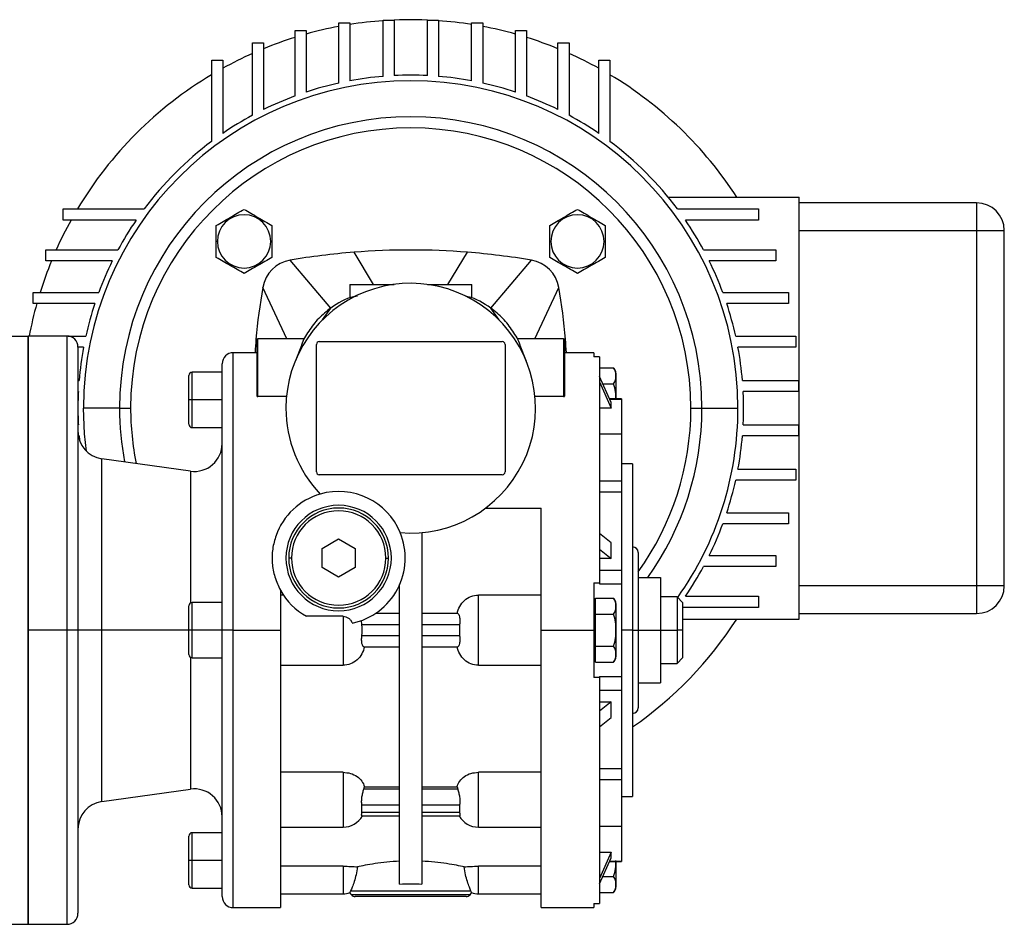
# Model space of a CAD drawing. Units: millimetres. Extents: x 270 to 2466, y 296 to 1594.
# Drawn here: x 1067 to 1245, y 1303 to 1466 of the extents above; entities that cross this region are included whole.
import ezdxf

# ---------------------------------------------------------------- set-up
doc = ezdxf.new("R2010")
doc.units = ezdxf.units.MM

msp = doc.modelspace()

# ---------------------------------------------------------------- linework, layer by layer
at = {"color": 7, "linetype": 'Continuous', "lineweight": 25}
for p, q in [((1132.75, 1456.29), (1132.75, 1466.39)), ((1132.75, 1466.39), (1134.75, 1466.39)), ((1134.75, 1466.39), (1134.75, 1456.42)), ((1140.75, 1456.42), (1140.75, 1466.39)), ((1140.75, 1466.39), (1142.75, 1466.39)), ((1142.75, 1466.39), (1142.75, 1456.29)), ((1116.89, 1452.76), (1116.89, 1464.56)), ((1116.89, 1464.56), (1118.89, 1464.56)), ((1118.89, 1464.56), (1118.89, 1453.46)), ((1124.77, 1455.08), (1124.77, 1465.93)), ((1124.77, 1465.93), (1126.77, 1465.93)), ((1126.77, 1465.93), (1126.77, 1455.49)), ((1148.73, 1455.49), (1148.73, 1465.93)), ((1148.73, 1465.93), (1150.73, 1465.93)), ((1150.73, 1465.93), (1150.73, 1455.08)), ((1156.61, 1453.46), (1156.61, 1464.56)), ((1156.61, 1464.56), (1158.61, 1464.56)), ((1158.61, 1464.56), (1158.61, 1452.76)), ((1109.22, 1449.28), (1109.22, 1462.31)), ((1109.22, 1462.31), (1111.22, 1462.31)), ((1111.22, 1462.31), (1111.22, 1450.31)), ((1164.28, 1450.31), (1164.28, 1462.31)), ((1164.28, 1462.31), (1166.28, 1462.31)), ((1166.28, 1462.31), (1166.28, 1449.28)), ((1101.86, 1444.58), (1101.86, 1459.2)), ((1101.86, 1459.2), (1103.86, 1459.2)), ((1103.86, 1459.2), (1103.86, 1446.01)), ((1171.65, 1446.01), (1171.65, 1459.2)), ((1171.65, 1459.2), (1173.65, 1459.2)), ((1173.65, 1459.2), (1173.65, 1444.58)), ((1184.18, 1434.5), (1207.75, 1434.5)), ((1207.75, 1358.5), (1207.75, 1434.5)), ((1239.75, 1433.5), (1207.75, 1433.5)), ((1239.75, 1433.5), (1239.75, 1428.5)), ((1075.06, 1430.4), (1075.06, 1432.4)), ((1075.06, 1432.4), (1089.67, 1432.4)), ((1185.83, 1432.4), (1200.45, 1432.4)), ((1200.45, 1432.4), (1200.45, 1430.4)), ((1088.24, 1430.4), (1075.06, 1430.4)), ((1200.45, 1430.4), (1187.26, 1430.4)), ((1207.75, 1428.5), (1239.75, 1428.5)), ((1239.75, 1428.5), (1239.75, 1364.5)), ((1239.75, 1428.5), (1244.75, 1428.5)), ((1244.75, 1364.5), (1244.75, 1428.5)), ((1102.9, 1426.55), (1102.7, 1426.55)), ((1112.5, 1426.55), (1112.7, 1426.55)), ((1163.01, 1426.55), (1162.8, 1426.55)), ((1172.6, 1426.55), (1172.8, 1426.55)), ((1071.94, 1423.03), (1071.94, 1425.03)), ((1071.94, 1425.03), (1084.97, 1425.03)), ((1190.53, 1425.03), (1203.56, 1425.03)), ((1203.56, 1425.03), (1203.56, 1423.03)), ((1083.94, 1423.03), (1071.94, 1423.03)), ((1123.33, 1414.54), (1116, 1423.17)), ((1152.17, 1414.54), (1159.51, 1423.17)), ((1203.56, 1423.03), (1191.57, 1423.03)), ((1115.41, 1409), (1111.08, 1418.26)), ((1126.75, 1418.8), (1126.75, 1416.32)), ((1126.75, 1418.8), (1134.76, 1418.8)), ((1140.74, 1418.8), (1148.75, 1418.8)), ((1148.75, 1416.32), (1148.75, 1418.8)), ((1160.1, 1409), (1164.42, 1418.26)), ((1069.69, 1415.36), (1069.69, 1417.36)), ((1069.69, 1417.36), (1081.49, 1417.36)), ((1194.01, 1417.36), (1205.82, 1417.36)), ((1205.82, 1417.36), (1205.82, 1415.36)), ((1080.79, 1415.36), (1069.69, 1415.36)), ((1205.82, 1415.36), (1194.71, 1415.36)), ((1121.84, 1412.41), (1123.33, 1414.54)), ((1153.66, 1412.41), (1152.17, 1414.54)), ((1065.75, 1409.5), (1068.75, 1409.5)), ((1075.75, 1409.5), (1068.75, 1409.5)), ((1068.75, 1409.5), (1068.75, 1303.5)), ((1068.75, 1356.5), (1068.75, 1409.5)), ((1076.01, 1409.48), (1079.17, 1409.48)), ((1196.33, 1409.48), (1207.18, 1409.48)), ((1207.18, 1409.48), (1207.18, 1407.48)), ((1110, 1409), (1110, 1398.71)), ((1110, 1409), (1110.2, 1409)), ((1110.2, 1398.58), (1110.2, 1409)), ((1118.56, 1409), (1110.2, 1409)), ((1118.03, 1407.8), (1116.89, 1404.91)), ((1120.75, 1385), (1120.75, 1408)), ((1121.25, 1408.5), (1154.25, 1408.5)), ((1154.75, 1408), (1154.75, 1385)), ((1165.3, 1409), (1156.94, 1409)), ((1158.62, 1404.91), (1157.47, 1407.8)), ((1165.3, 1409), (1165.3, 1398.58)), ((1165.3, 1409), (1165.5, 1409)), ((1165.5, 1398.71), (1165.5, 1409)), ((1077.75, 1407.5), (1077.75, 1356.5)), ((1078.77, 1407.48), (1077.75, 1407.48)), ((1110, 1406.5), (1105.75, 1406.5)), ((1170.75, 1406.5), (1165.5, 1406.5)), ((1170.75, 1406.5), (1170.75, 1405.77)), ((1207.18, 1407.48), (1196.74, 1407.48)), ((1103.75, 1356.5), (1103.75, 1404.5)), ((1171.75, 1405.77), (1170.75, 1405.77)), ((1171.75, 1405.77), (1171.75, 1365)), ((1097.75, 1398), (1097.75, 1402.4)), ((1103.75, 1403), (1098.35, 1403)), ((1171.75, 1403.77), (1174.3, 1403.77)), ((1174.75, 1402.8), (1174.75, 1398.17)), ((1077.75, 1401.5), (1077.96, 1401.5)), ((1173.88, 1397.51), (1171.75, 1402.23)), ((1171.75, 1401.22), (1173.88, 1396.51)), ((1172.36, 1400.89), (1174.3, 1400.89)), ((1197.54, 1401.5), (1207.64, 1401.5)), ((1207.64, 1401.5), (1207.64, 1399.5)), ((1077.83, 1399.5), (1077.75, 1399.5)), ((1207.64, 1399.5), (1197.68, 1399.5)), ((1098.35, 1398), (1097.75, 1398)), ((1097.75, 1393.6), (1097.75, 1398)), ((1103.75, 1398), (1098.35, 1398)), ((1115.35, 1398.58), (1110.2, 1398.58)), ((1165.3, 1398.58), (1160.15, 1398.58)), ((1175.75, 1398.17), (1173.58, 1398.17)), ((1173.88, 1396.51), (1173.88, 1397.51)), ((1175.75, 1398.17), (1175.75, 1398.11)), ((1175.75, 1398.11), (1175.75, 1391.84)), ((1085.25, 1396.5), (1078.77, 1396.5)), ((1085.25, 1396.5), (1087.25, 1396.5)), ((1173.88, 1396.51), (1171.75, 1396.51)), ((1188.25, 1396.5), (1190.25, 1396.5)), ((1190.25, 1396.5), (1196.74, 1396.5)), ((1077.75, 1393.5), (1077.83, 1393.5)), ((1197.68, 1393.5), (1207.64, 1393.5)), ((1207.64, 1393.5), (1207.64, 1391.5)), ((1098.35, 1393), (1103.75, 1393)), ((1175.75, 1391.84), (1171.75, 1391.84)), ((1175.75, 1391.84), (1175.75, 1383.41)), ((1077.96, 1391.5), (1077.82, 1391.5)), ((1207.64, 1391.5), (1197.54, 1391.5)), ((1098.06, 1385.15), (1082.06, 1387.4)), ((1177.75, 1386.5), (1175.75, 1386.5)), ((1177.75, 1386.5), (1177.75, 1356.5)), ((1196.74, 1385.52), (1207.18, 1385.52)), ((1207.18, 1385.52), (1207.18, 1383.52)), ((1154.25, 1384.5), (1121.25, 1384.5)), ((1171.75, 1383.41), (1175.75, 1383.41)), ((1175.75, 1383.41), (1175.75, 1382.6)), ((1207.18, 1383.52), (1196.33, 1383.52)), ((1171.75, 1381.44), (1175.75, 1381.44)), ((1175.75, 1382.6), (1175.75, 1381.44)), ((1175.75, 1381.44), (1175.75, 1367.34)), ((1151.25, 1378.5), (1161.25, 1378.5)), ((1194.71, 1377.64), (1205.82, 1377.64)), ((1205.82, 1377.64), (1205.82, 1375.64)), ((1205.82, 1375.64), (1194.01, 1375.64)), ((1114.25, 1375.5), (1114.36, 1375.5)), ((1139.75, 1374.09), (1139.75, 1310.76)), ((1173.88, 1372.26), (1171.75, 1373.93)), ((1121.75, 1371.23), (1124.75, 1372.96)), ((1124.75, 1372.96), (1127.75, 1371.23)), ((1173.88, 1369.43), (1173.88, 1372.26)), ((1121.75, 1367.77), (1121.75, 1371.23)), ((1127.75, 1371.23), (1127.75, 1367.77)), ((1171.75, 1371.1), (1173.88, 1369.43)), ((1178.75, 1370.5), (1178.75, 1356.5)), ((1116.25, 1369.5), (1115.75, 1369.5)), ((1133.25, 1369.5), (1133.75, 1369.5)), ((1173.88, 1369.43), (1171.75, 1369.43)), ((1191.57, 1369.97), (1203.56, 1369.97)), ((1203.56, 1369.97), (1203.56, 1367.97)), ((1124.75, 1366.04), (1121.75, 1367.77)), ((1127.75, 1367.77), (1124.75, 1366.04)), ((1171.75, 1367.34), (1175.75, 1367.34)), ((1175.75, 1367.34), (1175.75, 1364.87)), ((1203.56, 1367.97), (1190.53, 1367.97)), ((1170.75, 1365), (1171.75, 1365)), ((1171.75, 1365), (1171.75, 1364.87)), ((1178.75, 1366), (1182.75, 1366)), ((1182.75, 1366), (1182.75, 1356.5)), ((1114.25, 1363.69), (1114.25, 1356.5)), ((1135.75, 1310.76), (1135.75, 1364.7)), ((1171.75, 1364.87), (1175.75, 1364.87)), ((1175.75, 1364.87), (1175.75, 1356.5)), ((1239.75, 1364.5), (1207.75, 1364.5)), ((1244.75, 1364.5), (1239.75, 1364.5)), ((1239.75, 1364.5), (1239.75, 1359.5)), ((1103.75, 1361.5), (1098.35, 1361.5)), ((1114.79, 1362.82), (1114.25, 1362.82)), ((1161.25, 1362.82), (1149.95, 1362.82)), ((1149.95, 1350.18), (1149.95, 1362.82)), ((1171.05, 1361.5), (1170.75, 1361.5)), ((1171.05, 1360.83), (1171.05, 1362.27)), ((1171.05, 1362.27), (1174.3, 1362.27)), ((1185.75, 1362.5), (1182.75, 1362.5)), ((1186.75, 1361.5), (1185.75, 1362.5)), ((1185.75, 1362.5), (1185.75, 1356.5)), ((1186.75, 1361.5), (1186.75, 1356.5)), ((1187.26, 1362.6), (1200.45, 1362.6)), ((1200.45, 1362.6), (1200.45, 1360.6)), ((1097.75, 1356.5), (1097.75, 1360.9)), ((1171.05, 1359.39), (1171.05, 1360.83)), ((1174.75, 1361.3), (1174.75, 1356.5)), ((1200.45, 1360.6), (1186.75, 1360.6)), ((1125.55, 1359), (1118.94, 1359)), ((1125.55, 1359), (1125.55, 1350.18)), ((1128.95, 1357.5), (1128.9, 1358.24)), ((1135.75, 1359.5), (1131.38, 1359.5)), ((1146.21, 1359.5), (1139.75, 1359.5)), ((1171.05, 1359.39), (1174.3, 1359.39)), ((1171.05, 1356.5), (1171.05, 1359.39)), ((1186.75, 1358.5), (1207.75, 1358.5)), ((1207.75, 1359.5), (1239.75, 1359.5)), ((1075.75, 1356.5), (1068.75, 1356.5)), ((1068.75, 1303.5), (1068.75, 1356.5)), ((1077.75, 1356.5), (1075.75, 1356.5)), ((1077.75, 1356.5), (1077.75, 1305.5)), ((1082.06, 1356.5), (1077.75, 1356.5)), ((1098.35, 1356.5), (1097.75, 1356.5)), ((1097.75, 1352.1), (1097.75, 1356.5)), ((1103.75, 1356.5), (1098.35, 1356.5)), ((1105.75, 1356.5), (1103.75, 1356.5)), ((1103.75, 1308.5), (1103.75, 1356.5)), ((1105.75, 1356.5), (1114.25, 1356.5)), ((1114.25, 1356.5), (1114.25, 1306.5)), ((1128.95, 1357.5), (1135.75, 1357.5)), ((1139.75, 1357.5), (1146.55, 1357.5)), ((1146.55, 1357.5), (1146.55, 1355.5)), ((1161.25, 1356.5), (1170.75, 1356.5)), ((1170.75, 1356.5), (1171.05, 1356.5)), ((1171.05, 1353.61), (1171.05, 1356.5)), ((1174.75, 1356.5), (1174.72, 1356.5)), ((1174.75, 1356.5), (1174.75, 1351.7)), ((1175.75, 1356.5), (1175.75, 1348.13)), ((1177.75, 1356.5), (1175.75, 1356.5)), ((1177.75, 1356.5), (1177.75, 1326.5)), ((1177.75, 1356.5), (1178.75, 1356.5)), ((1178.75, 1356.5), (1178.75, 1342.5)), ((1178.75, 1356.5), (1182.75, 1356.5)), ((1182.75, 1356.5), (1182.75, 1347)), ((1182.75, 1356.5), (1185.75, 1356.5)), ((1185.75, 1356.5), (1185.75, 1350.5)), ((1186.75, 1356.5), (1185.75, 1356.5)), ((1186.75, 1356.5), (1186.75, 1351.5)), ((1135.75, 1355.5), (1128.95, 1355.5)), ((1146.55, 1355.5), (1139.75, 1355.5)), ((1129.3, 1353.5), (1135.75, 1353.5)), ((1139.75, 1353.5), (1146.21, 1353.5)), ((1171.05, 1352.17), (1171.05, 1353.61)), ((1171.05, 1353.61), (1174.3, 1353.61)), ((1098.35, 1351.5), (1103.75, 1351.5)), ((1170.75, 1351.5), (1171.05, 1351.5)), ((1171.05, 1350.73), (1171.05, 1352.17)), ((1185.75, 1350.5), (1186.75, 1351.5)), ((1114.25, 1350.18), (1125.55, 1350.18)), ((1149.95, 1350.18), (1161.25, 1350.18)), ((1171.05, 1350.73), (1174.3, 1350.73)), ((1182.75, 1350.5), (1185.75, 1350.5)), ((1171.75, 1348), (1170.75, 1348)), ((1171.75, 1348.13), (1175.75, 1348.13)), ((1171.75, 1348.13), (1171.75, 1348)), ((1171.75, 1348), (1171.75, 1307.23)), ((1175.75, 1348.13), (1175.75, 1345.66)), ((1171.75, 1345.66), (1175.75, 1345.66)), ((1175.75, 1345.66), (1175.75, 1331.56)), ((1178.75, 1347), (1182.75, 1347)), ((1173.88, 1343.57), (1171.75, 1341.9)), ((1171.75, 1343.57), (1173.88, 1343.57)), ((1173.88, 1340.74), (1173.88, 1343.57)), ((1171.75, 1339.07), (1173.88, 1340.74)), ((1171.75, 1331.56), (1175.75, 1331.56)), ((1175.75, 1331.56), (1175.75, 1330.4)), ((1125.55, 1330.89), (1114.25, 1330.89)), ((1161.25, 1330.89), (1149.95, 1330.89)), ((1171.75, 1329.59), (1175.75, 1329.59)), ((1175.75, 1330.4), (1175.75, 1329.59)), ((1175.75, 1329.59), (1175.75, 1321.16)), ((1082.06, 1325.6), (1098.06, 1327.85)), ((1129.3, 1327.86), (1129.41, 1328.29)), ((1135.75, 1327.86), (1129.3, 1327.86)), ((1129.41, 1328.29), (1135.75, 1328.29)), ((1139.75, 1328.29), (1146.09, 1328.29)), ((1146.21, 1327.86), (1139.75, 1327.86)), ((1146.09, 1328.29), (1146.21, 1327.86)), ((1175.75, 1326.5), (1177.75, 1326.5)), ((1128.95, 1323.62), (1128.95, 1325.03)), ((1128.95, 1325.03), (1135.75, 1325.03)), ((1139.75, 1325.03), (1146.55, 1325.03)), ((1146.55, 1325.03), (1146.55, 1323.62)), ((1128.89, 1323.03), (1135.75, 1323.03)), ((1135.75, 1323.62), (1128.95, 1323.62)), ((1146.55, 1323.62), (1139.75, 1323.62)), ((1139.75, 1323.03), (1146.61, 1323.03)), ((1114.25, 1321.01), (1125.55, 1321.01)), ((1149.95, 1321.01), (1161.25, 1321.01)), ((1171.75, 1321.16), (1175.75, 1321.16)), ((1175.75, 1321.16), (1175.75, 1314.89)), ((1097.75, 1315), (1097.75, 1319.4)), ((1103.75, 1320), (1098.35, 1320)), ((1171.75, 1316.49), (1173.88, 1316.49)), ((1173.88, 1316.49), (1171.75, 1311.78)), ((1171.75, 1310.77), (1173.88, 1315.49)), ((1173.88, 1315.49), (1173.88, 1316.49)), ((1098.35, 1315), (1097.75, 1315)), ((1097.75, 1310.6), (1097.75, 1315)), ((1103.75, 1315), (1098.35, 1315)), ((1125.55, 1313.97), (1114.25, 1313.97)), ((1161.25, 1313.97), (1149.95, 1313.97)), ((1173.58, 1314.83), (1175.75, 1314.83)), ((1174.75, 1314.83), (1174.75, 1310.2)), ((1175.75, 1314.89), (1175.75, 1314.83)), ((1172.36, 1312.11), (1174.3, 1312.11)), ((1098.35, 1310), (1103.75, 1310)), ((1114.25, 1309), (1125.55, 1309)), ((1126.8, 1309.2), (1126.9, 1309.5)), ((1148.6, 1309.5), (1126.9, 1309.5)), ((1148.46, 1308.79), (1127.04, 1308.79)), ((1147.75, 1308.5), (1127.75, 1308.5)), ((1148.6, 1309.5), (1148.71, 1309.2)), ((1149.95, 1309), (1161.25, 1309)), ((1171.75, 1309.23), (1174.3, 1309.23)), ((1105.75, 1306.5), (1114.25, 1306.5)), ((1161.25, 1306.5), (1170.75, 1306.5)), ((1170.75, 1307.23), (1171.75, 1307.23)), ((1170.75, 1307.23), (1170.75, 1306.5)), ((1065.75, 1303.5), (1068.75, 1303.5)), ((1068.75, 1303.5), (1075.75, 1303.5))]:
    msp.add_line(p, q, dxfattribs=at)
at = {"color": 8, "linetype": 'Continuous', "lineweight": 25}
for p, q in [((1131.04, 1418.8), (1127.53, 1424.6)), ((1144.46, 1418.8), (1147.98, 1424.6)), ((1075.75, 1409.5), (1075.75, 1356.5)), ((1105.75, 1356.5), (1105.75, 1406.5)), ((1098.35, 1398), (1098.35, 1403)), ((1098.35, 1393), (1098.35, 1398)), ((1173.61, 1398.11), (1175.75, 1398.11)), ((1082.06, 1356.5), (1082.06, 1387.4)), ((1098.06, 1385.15), (1098.06, 1361.42)), ((1098.35, 1356.5), (1098.35, 1361.5)), ((1075.75, 1356.5), (1075.75, 1303.5)), ((1082.06, 1325.6), (1082.06, 1356.5)), ((1097.75, 1356.5), (1082.06, 1356.5)), ((1098.35, 1351.5), (1098.35, 1356.5)), ((1105.75, 1306.5), (1105.75, 1356.5)), ((1098.06, 1351.58), (1098.06, 1327.85)), ((1125.55, 1330.89), (1125.55, 1321.01)), ((1149.95, 1321.01), (1149.95, 1330.89)), ((1098.35, 1315), (1098.35, 1320)), ((1098.35, 1310), (1098.35, 1315)), ((1125.55, 1313.97), (1125.55, 1309)), ((1149.95, 1309), (1149.95, 1313.97)), ((1173.61, 1314.89), (1175.75, 1314.89))]:
    msp.add_line(p, q, dxfattribs=at)
at = {"color": 7, "linetype": 'Continuous', "lineweight": 25, "flags": 128}
for points in [[(1079.28, 1388.75), (1078.95, 1391.87), (1078.77, 1396.5)], [(1077.96, 1391.5), (1078.03, 1390.75), (1078.03, 1390.69)]]:
    msp.add_lwpolyline(points, dxfattribs=at)
at = {"color": 7, "linetype": 'Continuous', "lineweight": 25}
for centre, radius, start, end in [((1137.75, 1396.5), 70, 94.096, 99.0267), ((1137.75, 1396.5), 70, 86.7242, 93.2758), ((1137.75, 1396.5), 70, 80.9733, 85.904), ((1137.75, 1396.5), 70, 100.6883, 105.631), ((1137.75, 1396.5), 70, 74.369, 79.3117), ((1137.75, 1396.5), 70, 107.3383, 112.274), ((1137.75, 1396.5), 70, 67.726, 72.6617), ((1137.75, 1396.5), 70, 114.0546, 118.9619), ((1137.75, 1396.5), 70, 61.0381, 65.9454), ((1137.75, 1396.5), 70, 120.8505, 149.1495), ((1137.75, 1396.5), 60, 94.7802, 100.5471), ((1137.75, 1396.5), 60, 87.134, 92.866), ((1137.75, 1396.5), 60, 79.4529, 85.2198), ((1137.75, 1396.5), 70, 32.8783, 59.1495), ((1137.75, 1396.5), 58.99, 0, 180), ((1137.75, 1396.5), 60, 102.4963, 108.3215), ((1137.75, 1396.5), 60, 71.6785, 77.5037), ((1137.75, 1396.5), 60, 110.3456, 116.2449), ((1137.75, 1396.5), 60, 63.7551, 69.6544), ((1137.75, 1396.5), 52.5, 0, 180), ((1137.75, 1396.5), 60, 118.3946, 124.3977), ((1137.75, 1396.5), 60, 55.6023, 61.6054), ((1137.75, 1396.5), 50.5, 0, 180), ((1137.75, 1396.5), 60, 126.7459, 143.2541), ((1137.75, 1396.5), 60, 36.7459, 53.2541), ((1239.75, 1428.5), 5, 0, 90), ((1107.7, 1426.55), 4.8, 0, 180), ((1167.8, 1426.55), 4.8, 0, 180), ((1137.75, 1396.5), 70, 151.0381, 155.9454), ((1137.75, 1396.5), 60, 145.6023, 151.6054), ((1137.75, 1396.5), 60, 28.3946, 34.3977), ((1107.7, 1426.55), 4.8, 180, 360), ((1167.8, 1426.55), 4.8, 180, 360), ((1137.75, 1295), 130, 94.5119, 99.6337), ((1137.75, 1295), 130, 80.3663, 85.4881), ((1137.75, 1396.5), 70, 157.726, 162.6617), ((1137.75, 1396.5), 60, 153.7551, 159.6544), ((1117, 1417.25), 6, 99.6337, 170.3666), ((1158.5, 1417.25), 6, 9.6337, 80.3663), ((1137.75, 1396.5), 60, 20.3456, 26.2449), ((1137.75, 1396.5), 22.5, 265.1333, 180), ((1137.75, 1396.5), 70, 164.369, 169.3117), ((1137.75, 1396.5), 60, 161.6785, 167.5037), ((1137.75, 1396.5), 60, 12.4963, 18.3215), ((1075.75, 1407.5), 2, 0, 90), ((1121.25, 1408), 0.5, 90, 180), ((1154.25, 1408), 0.5, 0, 90), ((1137.75, 1396.5), 60, 169.4529, 175.2198), ((1105.75, 1404.5), 2, 90, 180), ((1137.75, 1396.5), 60, 4.7802, 10.5471), ((1098.35, 1402.4), 0.6, 90, 180), ((1173.25, 1402.7), 1.5, 3.8011, 45.7497), ((1137.75, 1396.5), 60, 177.134, 180), ((1137.75, 1396.5), 60, 0, 2.866), ((1137.75, 1396.5), 60, 180, 182.866), ((1137.75, 1396.5), 52.5, 180, 190.6242), ((1137.75, 1396.5), 22.5, 180, 223.4468), ((1137.75, 1396.5), 52.5, 324.4824, 0), ((1137.75, 1396.5), 58.99, 324.6616, 0), ((1137.75, 1396.5), 60, 357.134, 0), ((1098.35, 1393.6), 0.6, 180, 270), ((1082.75, 1392.35), 5, 180, 262.0088), ((1098.75, 1390.1), 5, 262.0088, 0), ((1137.75, 1396.5), 60, 349.4529, 355.2198), ((1121.25, 1385), 0.5, 180, 270), ((1154.25, 1385), 0.5, 270, 0), ((1137.75, 1396.5), 60, 341.6785, 347.5037), ((1124.75, 1369.5), 12, 106.1374, 160.2311), ((1124.75, 1369.5), 12, 22.4427, 106.1374), ((1124.75, 1369.5), 9.5, 0, 180), ((1124.75, 1369.5), 9, 0, 180), ((1124.75, 1369.5), 8.5, 0, 180), ((1137.75, 1396.5), 60, 333.7551, 339.6544), ((1124.75, 1369.5), 12, 281.9215, 22.4427), ((1177.75, 1370.5), 1, 0, 90), ((1124.75, 1369.5), 9.5, 180, 0), ((1124.75, 1369.5), 9, 180, 0), ((1124.75, 1369.5), 8.5, 180, 360), ((1137.75, 1396.5), 60, 325.6023, 331.6054), ((1124.75, 1369.5), 12, 208.955, 241.045), ((1239.75, 1364.5), 5, 270, 0), ((1098.35, 1360.9), 0.6, 90, 180), ((1173.25, 1361.2), 1.5, 3.8011, 45.7497), ((1137.75, 1396.5), 70, 304.8499, 327.1217), ((1098.35, 1352.1), 0.6, 180, 270), ((1173.25, 1351.8), 1.5, 314.3707, 356.1989), ((1177.75, 1342.5), 1, 270, 0), ((1098.75, 1322.9), 5, 0, 97.9912), ((1082.75, 1320.65), 5, 97.9912, 180), ((1125.55, 1325.01), 4, 270, 330.4147), ((1149.95, 1325.01), 4, 209.5853, 270), ((1098.35, 1319.4), 0.6, 90, 180), ((1098.35, 1310.6), 0.6, 180, 270), ((1173.25, 1310.3), 1.5, 314.3707, 356.1989), ((1105.75, 1308.5), 2, 180, 270), ((1125.55, 1313), 4, 270, 288.1944), ((1127.75, 1309.5), 1, 197.5101, 225), ((1127.75, 1309.5), 1, 225, 270), ((1147.75, 1309.5), 1, 270, 315), ((1147.75, 1309.5), 1, 315, 342.4899), ((1149.95, 1313), 4, 251.8129, 270), ((1075.75, 1305.5), 2, 270, 0)]:
    msp.add_arc(centre, radius, start, end, dxfattribs=at)
at = {"color": 8, "linetype": 'Continuous', "lineweight": 25}
for start, end in [(180, 191.3903), (324.2801, 0)]:
    msp.add_arc((1137.75, 1396.5), 50.5, start, end, dxfattribs=at)
at = {"color": 7, "linetype": 'Continuous', "lineweight": 25}
for centre, major_axis, ratio, start_param, end_param in [((1137.75, 1295), (130, 0), 0.999999, 1.492038, 1.649532), ((1127.65, 1356.5), (0, 3.26), 0.418632, 4.400862, 5.023916)]:
    msp.add_ellipse(centre, major_axis=major_axis, ratio=ratio, start_param=start_param, end_param=end_param, dxfattribs=at)
for points, knots in [([(1102.7, 1429.44), (1103.11, 1429.67), (1103.92, 1430.14), (1105.2, 1430.88), (1106.48, 1431.62), (1107.29, 1432.09), (1107.7, 1432.33)], [0, 0, 0, 0, 0.249375, 0.5, 0.750625, 1, 1, 1, 1]), ([(1107.7, 1432.33), (1108.11, 1432.09), (1108.92, 1431.62), (1110.2, 1430.88), (1111.48, 1430.14), (1112.29, 1429.67), (1112.7, 1429.44)], [0, 0, 0, 0, 0.249375, 0.5, 0.750625, 1, 1, 1, 1]), ([(1162.8, 1429.44), (1163.21, 1429.67), (1164.02, 1430.14), (1165.3, 1430.88), (1166.58, 1431.62), (1167.4, 1432.09), (1167.8, 1432.33)], [0, 0, 0, 0, 0.249375, 0.5, 0.750625, 1, 1, 1, 1]), ([(1167.8, 1432.33), (1168.21, 1432.09), (1169.02, 1431.62), (1170.3, 1430.88), (1171.58, 1430.14), (1172.4, 1429.67), (1172.8, 1429.44)], [0, 0, 0, 0, 0.2493752, 0.4999999, 0.7506246, 1, 1, 1, 1]), ([(1102.7, 1426.55), (1102.7, 1427.05), (1102.7, 1428.03), (1102.7, 1428.97), (1102.7, 1429.44)], [0, 0, 0, 0, 0.501251, 1, 1, 1, 1]), ([(1112.7, 1429.44), (1112.7, 1428.97), (1112.7, 1428.03), (1112.7, 1427.05), (1112.7, 1426.55)], [0, 0, 0, 0, 0.4987494, 1, 1, 1, 1]), ([(1162.8, 1426.55), (1162.8, 1427.05), (1162.8, 1428.03), (1162.8, 1428.97), (1162.8, 1429.44)], [0, 0, 0, 0, 0.501251, 1, 1, 1, 1]), ([(1172.8, 1429.44), (1172.8, 1428.97), (1172.8, 1428.03), (1172.8, 1427.05), (1172.8, 1426.55)], [0, 0, 0, 0, 0.498749, 1, 1, 1, 1]), ([(1102.7, 1423.67), (1102.7, 1424.13), (1102.7, 1425.07), (1102.7, 1426.06), (1102.7, 1426.55)], [0, 0, 0, 0, 0.498749, 1, 1, 1, 1]), ([(1112.7, 1426.55), (1112.7, 1426.06), (1112.7, 1425.07), (1112.7, 1424.13), (1112.7, 1423.67)], [0, 0, 0, 0, 0.501251, 1, 1, 1, 1]), ([(1162.8, 1423.67), (1162.8, 1424.13), (1162.8, 1425.07), (1162.8, 1426.06), (1162.8, 1426.55)], [0, 0, 0, 0, 0.498749, 1, 1, 1, 1]), ([(1172.8, 1426.55), (1172.8, 1426.06), (1172.8, 1425.07), (1172.8, 1424.13), (1172.8, 1423.67)], [0, 0, 0, 0, 0.501251, 1, 1, 1, 1]), ([(1107.7, 1420.78), (1107.29, 1421.01), (1106.48, 1421.48), (1105.2, 1422.22), (1103.92, 1422.96), (1103.11, 1423.43), (1102.7, 1423.67)], [0, 0, 0, 0, 0.249375, 0.5, 0.750625, 1, 1, 1, 1]), ([(1112.7, 1423.67), (1112.29, 1423.43), (1111.48, 1422.96), (1110.2, 1422.22), (1108.92, 1421.48), (1108.11, 1421.01), (1107.7, 1420.78)], [0, 0, 0, 0, 0.249375, 0.5, 0.750625, 1, 1, 1, 1]), ([(1167.8, 1420.78), (1167.4, 1421.01), (1166.58, 1421.48), (1165.3, 1422.22), (1164.02, 1422.96), (1163.21, 1423.43), (1162.8, 1423.67)], [0, 0, 0, 0, 0.2493752, 0.4999999, 0.7506246, 1, 1, 1, 1]), ([(1172.8, 1423.67), (1172.4, 1423.43), (1171.58, 1422.96), (1170.3, 1422.22), (1169.02, 1421.48), (1168.21, 1421.01), (1167.8, 1420.78)], [0, 0, 0, 0, 0.249375, 0.5, 0.750625, 1, 1, 1, 1]), ([(1111.08, 1418.26), (1110.58, 1415.16), (1109.95, 1411.25), (1109.74, 1407.31), (1109.7, 1406.5)], [0, 0, 0, 0, 0.7945036, 1, 1, 1, 1]), ([(1165.8, 1406.5), (1165.76, 1407.31), (1165.55, 1411.25), (1164.92, 1415.16), (1164.42, 1418.26)], [0, 0, 0, 0, 0.205498, 1, 1, 1, 1]), ([(1128.14, 1416.68), (1127.91, 1416.65), (1126.15, 1416.4), (1124.64, 1415.4), (1123.33, 1414.54)], [0, 0, 0, 0, 0.13632, 1, 1, 1, 1]), ([(1152.17, 1414.54), (1150.87, 1415.41), (1149.44, 1416.36), (1147.79, 1416.61), (1147.66, 1416.64)], [0, 0, 0, 0, 0.915596, 1, 1, 1, 1]), ([(1123.33, 1414.54), (1122.57, 1413.95), (1121.06, 1412.75), (1119.33, 1410.44), (1118.3, 1408.75), (1118.03, 1407.81), (1118.03, 1407.79)], [0, 0, 0, 0, 0.331113, 0.662226, 0.99334, 1, 1, 1, 1]), ([(1157.48, 1407.79), (1157.47, 1407.81), (1157.2, 1408.75), (1156.18, 1410.44), (1154.45, 1412.75), (1152.93, 1413.95), (1152.17, 1414.54)], [0, 0, 0, 0, 0.00666, 0.337774, 0.668887, 1, 1, 1, 1]), ([(1174.3, 1400.89), (1174.45, 1401.12), (1174.74, 1401.59), (1174.71, 1402.33), (1174.74, 1403.07), (1174.45, 1403.54), (1174.3, 1403.77)], [0, 0, 0, 0, 0.249379, 0.5, 0.75062, 1, 1, 1, 1]), ([(1174.72, 1398), (1174.73, 1398.49), (1174.74, 1399.48), (1174.45, 1400.42), (1174.3, 1400.89)], [0, 0, 0, 0, 0.501252, 1, 1, 1, 1]), ([(1110, 1398.71), (1110.01, 1398.69), (1110.01, 1398.66), (1110.05, 1398.63), (1110.08, 1398.61), (1110.12, 1398.59), (1110.16, 1398.58), (1110.19, 1398.58), (1110.2, 1398.58)], [0, 0, 0, 0, 0.2946323, 0.4992978, 0.6356417, 0.7635793, 0.8844887, 1, 1, 1, 1]), ([(1165.3, 1398.58), (1165.31, 1398.58), (1165.34, 1398.58), (1165.38, 1398.59), (1165.42, 1398.61), (1165.46, 1398.63), (1165.49, 1398.66), (1165.5, 1398.69), (1165.5, 1398.71)], [0, 0, 0, 0, 0.115498, 0.2364032, 0.3643454, 0.5007021, 0.7053332, 1, 1, 1, 1]), ([(1114.25, 1375.5), (1114.25, 1375.46), (1114.25, 1375.4), (1114.25, 1375.34), (1114.25, 1375.31)], [0, 0, 0, 0, 0.56, 1, 1, 1, 1]), ([(1113.46, 1373.56), (1113.22, 1372.75), (1112.75, 1371.15), (1112.71, 1368.6), (1113.14, 1366.05), (1113.88, 1364.48), (1114.25, 1363.69)], [0, 0, 0, 0, 0.251483, 0.501403, 0.749813, 1, 1, 1, 1]), ([(1146.09, 1359.5), (1146.22, 1359.94), (1146.49, 1360.82), (1147.38, 1361.91), (1148.57, 1362.67), (1149.49, 1362.77), (1149.95, 1362.82)], [0, 0, 0, 0, 0.250277, 0.500327, 0.750212, 1, 1, 1, 1]), ([(1174.3, 1359.39), (1174.45, 1359.62), (1174.74, 1360.09), (1174.71, 1360.83), (1174.74, 1361.57), (1174.45, 1362.04), (1174.3, 1362.27)], [0, 0, 0, 0, 0.249379, 0.5, 0.75062, 1, 1, 1, 1]), ([(1125.55, 1359), (1125.72, 1358.98), (1126.07, 1358.95), (1126.55, 1358.68), (1126.96, 1358.28), (1127.14, 1357.94), (1127.23, 1357.76)], [0, 0, 0, 0, 0.2329383, 0.4735134, 0.7284413, 1, 1, 1, 1]), ([(1146.21, 1359.5), (1146.27, 1359.47), (1146.4, 1359.41), (1146.53, 1359.03), (1146.59, 1358.63), (1146.61, 1358.28), (1146.6, 1357.9), (1146.57, 1357.63), (1146.55, 1357.5)], [0, 0, 0, 0, 0.249518, 0.498911, 0.625233, 0.749456, 0.873915, 1, 1, 1, 1]), ([(1174.72, 1356.5), (1174.73, 1356.99), (1174.74, 1357.98), (1174.45, 1358.92), (1174.3, 1359.39)], [0, 0, 0, 0, 0.501252, 1, 1, 1, 1]), ([(1174.3, 1353.61), (1174.45, 1354.08), (1174.74, 1355.02), (1174.73, 1356.01), (1174.72, 1356.5)], [0, 0, 0, 0, 0.498749, 1, 1, 1, 1]), ([(1129.3, 1353.5), (1129.23, 1353.53), (1129.1, 1353.59), (1128.97, 1353.97), (1128.91, 1354.37), (1128.89, 1354.72), (1128.9, 1355.1), (1128.93, 1355.37), (1128.95, 1355.5)], [0, 0, 0, 0, 0.249518, 0.498911, 0.625233, 0.749456, 0.873915, 1, 1, 1, 1]), ([(1146.55, 1355.5), (1146.57, 1355.37), (1146.6, 1355.1), (1146.61, 1354.72), (1146.59, 1354.37), (1146.53, 1353.97), (1146.4, 1353.59), (1146.27, 1353.53), (1146.21, 1353.5)], [0, 0, 0, 0, 0.1260765, 0.2505434, 0.3747512, 0.5010889, 0.7504819, 1, 1, 1, 1]), ([(1129.41, 1353.5), (1129.28, 1353.06), (1129.01, 1352.18), (1128.12, 1351.09), (1126.93, 1350.33), (1126.01, 1350.23), (1125.55, 1350.18)], [0, 0, 0, 0, 0.250277, 0.500327, 0.750212, 1, 1, 1, 1]), ([(1149.95, 1350.18), (1149.49, 1350.23), (1148.57, 1350.33), (1147.38, 1351.09), (1146.49, 1352.18), (1146.22, 1353.06), (1146.09, 1353.5)], [0, 0, 0, 0, 0.249789, 0.499673, 0.749723, 1, 1, 1, 1]), ([(1174.3, 1350.73), (1174.45, 1350.96), (1174.74, 1351.43), (1174.71, 1352.17), (1174.74, 1352.91), (1174.45, 1353.38), (1174.3, 1353.61)], [0, 0, 0, 0, 0.249379, 0.5, 0.75062, 1, 1, 1, 1]), ([(1125.55, 1330.89), (1126.01, 1330.85), (1126.93, 1330.77), (1128.12, 1330.16), (1129.01, 1329.3), (1129.28, 1328.63), (1129.41, 1328.29)], [0, 0, 0, 0, 0.249789, 0.499673, 0.749723, 1, 1, 1, 1]), ([(1146.09, 1328.29), (1146.22, 1328.63), (1146.49, 1329.3), (1147.38, 1330.16), (1148.57, 1330.77), (1149.49, 1330.85), (1149.95, 1330.89)], [0, 0, 0, 0, 0.250277, 0.500327, 0.750212, 1, 1, 1, 1]), ([(1128.96, 1326.45), (1129, 1326.71), (1129.1, 1327.25), (1129.23, 1327.66), (1129.3, 1327.86)], [0, 0, 0, 0, 0.4998669, 1, 1, 1, 1]), ([(1146.21, 1327.86), (1146.27, 1327.66), (1146.4, 1327.25), (1146.5, 1326.71), (1146.55, 1326.45)], [0, 0, 0, 0, 0.500133, 1, 1, 1, 1]), ([(1128.95, 1325.03), (1128.93, 1325.13), (1128.9, 1325.33), (1128.89, 1325.68), (1128.91, 1326.06), (1128.94, 1326.32), (1128.96, 1326.45)], [0, 0, 0, 0, 0.251609, 0.499997, 0.748174, 1, 1, 1, 1]), ([(1146.55, 1326.45), (1146.56, 1326.32), (1146.6, 1326.06), (1146.61, 1325.68), (1146.6, 1325.33), (1146.57, 1325.13), (1146.55, 1325.03)], [0, 0, 0, 0, 0.251807, 0.500002, 0.748374, 1, 1, 1, 1]), ([(1128.96, 1323.04), (1128.94, 1323.04), (1128.91, 1323.05), (1128.89, 1323.17), (1128.9, 1323.36), (1128.93, 1323.53), (1128.95, 1323.62)], [0, 0, 0, 0, 0.244592, 0.494986, 0.745855, 1, 1, 1, 1]), ([(1146.55, 1323.62), (1146.57, 1323.53), (1146.6, 1323.36), (1146.61, 1323.17), (1146.6, 1323.05), (1146.56, 1323.04), (1146.55, 1323.04)], [0, 0, 0, 0, 0.254129, 0.505014, 0.755376, 1, 1, 1, 1]), ([(1125.55, 1313.97), (1126.03, 1313.96), (1126.98, 1313.94), (1127.74, 1313.87), (1128.12, 1313.83)], [0, 0, 0, 0, 0.4998961, 1, 1, 1, 1]), ([(1128.12, 1313.83), (1128.05, 1313.35), (1127.91, 1312.4), (1127.56, 1311.16), (1127.18, 1310.11), (1126.99, 1309.7), (1126.9, 1309.5)], [0, 0, 0, 0, 0.250166, 0.500233, 0.750181, 1, 1, 1, 1]), ([(1135.75, 1314.88), (1134.96, 1314.83), (1133.38, 1314.73), (1131.26, 1314.44), (1129.43, 1314.12), (1128.55, 1313.93), (1128.12, 1313.83)], [0, 0, 0, 0, 0.249979, 0.49998, 0.749993, 1, 1, 1, 1]), ([(1147.38, 1313.83), (1146.95, 1313.93), (1146.08, 1314.12), (1144.24, 1314.44), (1142.13, 1314.73), (1140.54, 1314.83), (1139.75, 1314.88)], [0, 0, 0, 0, 0.250007, 0.50002, 0.750021, 1, 1, 1, 1]), ([(1147.38, 1313.83), (1147.76, 1313.87), (1148.52, 1313.94), (1149.48, 1313.96), (1149.95, 1313.97)], [0, 0, 0, 0, 0.500104, 1, 1, 1, 1]), ([(1148.6, 1309.5), (1148.51, 1309.7), (1148.33, 1310.11), (1147.95, 1311.16), (1147.6, 1312.4), (1147.45, 1313.35), (1147.38, 1313.83)], [0, 0, 0, 0, 0.249819, 0.499767, 0.749834, 1, 1, 1, 1]), ([(1174.3, 1312.11), (1174.45, 1312.58), (1174.74, 1313.52), (1174.73, 1314.51), (1174.72, 1315)], [0, 0, 0, 0, 0.498749, 1, 1, 1, 1]), ([(1174.3, 1309.23), (1174.45, 1309.46), (1174.74, 1309.93), (1174.71, 1310.67), (1174.74, 1311.41), (1174.45, 1311.88), (1174.3, 1312.11)], [0, 0, 0, 0, 0.249379, 0.5, 0.75062, 1, 1, 1, 1])]:
    msp.add_open_spline(points, degree=3, knots=knots, dxfattribs=at)
for points in [[(1161.25, 1356.5), (1161.25, 1358.4), (1161.25, 1362.2), (1161.25, 1367.81), (1161.25, 1373.3), (1161.25, 1376.77), (1161.25, 1378.5)], [(1170.75, 1365), (1170.75, 1363.59), (1170.75, 1360.77), (1170.75, 1357.92), (1170.75, 1356.5)], [(1161.25, 1306.5), (1161.25, 1306.58), (1161.25, 1306.75), (1161.25, 1308.08), (1161.25, 1310.17), (1161.25, 1313.08), (1161.25, 1316.72), (1161.25, 1321.04), (1161.25, 1325.97), (1161.25, 1331.43), (1161.25, 1337.31), (1161.25, 1343.52), (1161.25, 1349.96), (1161.25, 1354.32), (1161.25, 1356.5)], [(1170.75, 1356.5), (1170.75, 1355.08), (1170.75, 1352.23), (1170.75, 1349.41), (1170.75, 1348)], [(1135.75, 1310.76), (1136.42, 1310.78), (1137.75, 1310.83), (1139.08, 1310.78), (1139.75, 1310.76)]]:
    msp.add_open_spline(points, degree=3, dxfattribs=at)

doc.saveas('drawing.dxf')
